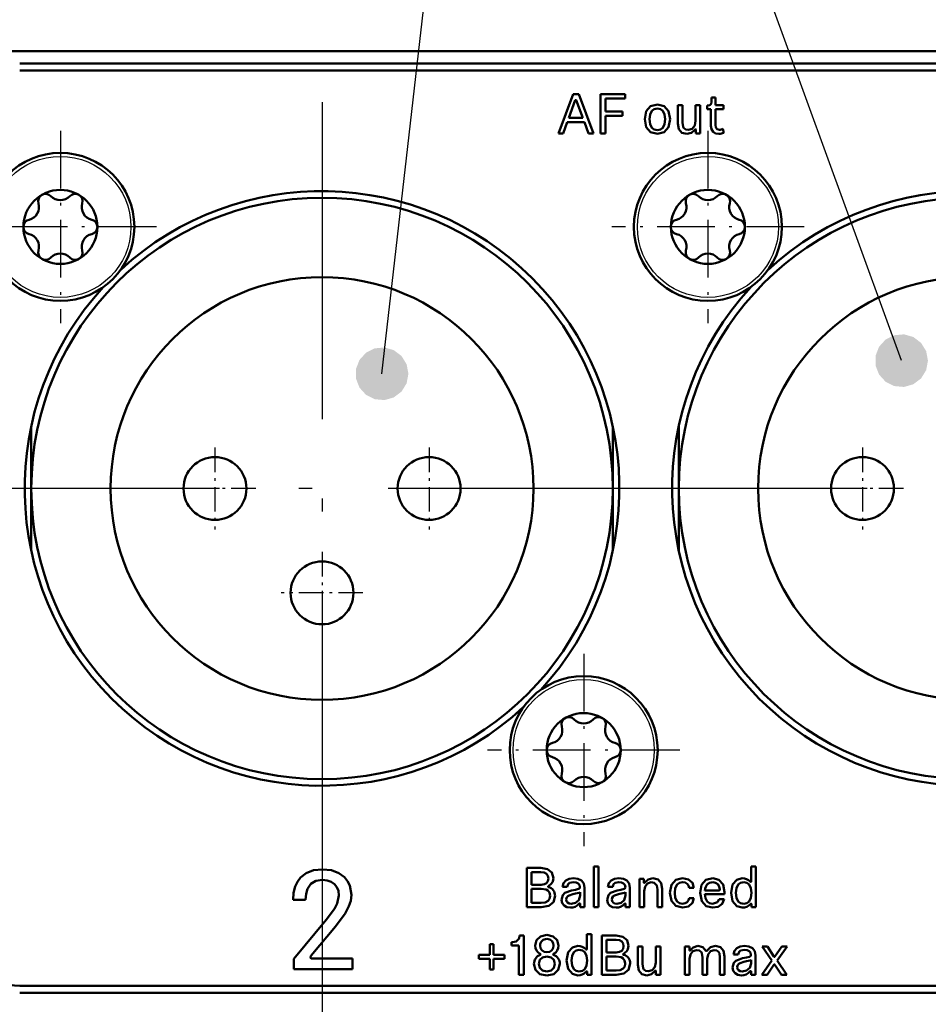
# Model space of a CAD drawing. Extents: x 0 to 594, y 0 to 420.
# Drawn here: x 399 to 433, y 240 to 277 of the extents above; entities that cross this region are included whole.
import ezdxf

# ---------------------------------------------------------------- set-up
doc = ezdxf.new("R2010")
doc.units = 0
doc.linetypes.add('DASHDOT', pattern=[18.5, 12, -3, 0.5, -3])

msp = doc.modelspace()

# ---------------------------------------------------------------- linework, layer by layer
at = {"color": 7, "lineweight": 50}
for p, q in [((434.142426, 275.754242), (334.033997, 275.754242)), ((398.895233, 275.294189), (436.004913, 275.294189)), ((436.438507, 275.029602), (398.895233, 275.029602)), ((419.276764, 272.643707), (419.83728, 274.128723)), ((419.917877, 273.898254), (419.674652, 273.233856)), ((419.83728, 274.128723), (420.049133, 274.128723)), ((420.201416, 273.233856), (419.95578, 273.898254)), ((420.049133, 274.128723), (420.611725, 272.643707)), ((420.876648, 272.643707), (420.876648, 274.128723)), ((420.876648, 274.128723), (421.803375, 274.128723)), ((421.058563, 273.965942), (421.058563, 273.470886)), ((421.803375, 273.965942), (421.058563, 273.965942)), ((421.803375, 274.128723), (421.803375, 273.965942)), ((425.067627, 274.001953), (425.22229, 274.001953)), ((425.067627, 273.838989), (425.067627, 274.001953)), ((425.22229, 274.001953), (425.22229, 273.718414)), ((423.793274, 273.718414), (423.968964, 273.718414)), ((423.793274, 273.022339), (423.793274, 273.718414)), ((423.968964, 273.718414), (423.968964, 273.056274)), ((424.470245, 273.718414), (424.645935, 273.718414)), ((424.470245, 273.115509), (424.470245, 273.718414)), ((424.645935, 273.718414), (424.645935, 272.643707)), ((424.911194, 273.707733), (424.928101, 273.707733)), ((424.911194, 273.566132), (424.911194, 273.707733)), ((425.0466, 273.566132), (424.911194, 273.566132)), ((425.0466, 272.935669), (425.0466, 273.566132)), ((425.22229, 273.718414), (425.520294, 273.718414)), ((425.22229, 273.566132), (425.22229, 272.969452)), ((425.520294, 273.566132), (425.22229, 273.566132)), ((425.520294, 273.718414), (425.520294, 273.566132)), ((419.674652, 273.233856), (420.201416, 273.233856)), ((421.058563, 273.470886), (421.699677, 273.470886)), ((421.058563, 273.312225), (421.058563, 272.643707)), ((421.699677, 273.312225), (421.058563, 273.312225)), ((421.699677, 273.470886), (421.699677, 273.312225)), ((419.615417, 273.073151), (419.458649, 272.643707)), ((420.260681, 273.073151), (419.615417, 273.073151)), ((420.421204, 272.643707), (420.260681, 273.073151)), ((424.480927, 272.643707), (424.480927, 272.781189)), ((425.501343, 272.815094), (425.535126, 272.669037)), ((419.458649, 272.643707), (419.276764, 272.643707)), ((420.611725, 272.643707), (420.421204, 272.643707)), ((421.058563, 272.643707), (420.876648, 272.643707)), ((424.645935, 272.643707), (424.480927, 272.643707)), ((399.333984, 259.208252), (399.333984, 261.566742)), ((421.333984, 261.566742), (421.333984, 259.208252)), ((423.833984, 259.208252), (423.833984, 261.566742)), ((399.333984, 256.849762), (399.333984, 259.208252)), ((421.333984, 259.208252), (421.333984, 256.849762)), ((423.833984, 256.849762), (423.833984, 259.208252)), ((418.077332, 243.364532), (418.077332, 244.849548)), ((418.077332, 244.849548), (418.616852, 244.849548)), ((420.623962, 244.90036), (420.799316, 244.90036)), ((420.623962, 243.364532), (420.623962, 244.90036)), ((420.799316, 244.90036), (420.799316, 243.364532)), ((426.573303, 244.90036), (426.748993, 244.90036)), ((426.573303, 244.339844), (426.573303, 244.90036)), ((426.748993, 244.90036), (426.748993, 243.364532)), ((418.616852, 244.688828), (418.259247, 244.688828)), ((418.259247, 244.688828), (418.259247, 244.212891)), ((422.344788, 244.43924), (422.509796, 244.43924)), ((422.344788, 243.364532), (422.344788, 244.43924)), ((422.509796, 244.43924), (422.509796, 244.301773)), ((418.259247, 244.212891), (418.627533, 244.212891)), ((419.612122, 244.130386), (419.432312, 244.130386)), ((420.265656, 244.096451), (420.265656, 243.364532)), ((421.332947, 244.130386), (421.153137, 244.130386)), ((421.986481, 244.096451), (421.986481, 243.364532)), ((424.40564, 244.096451), (424.219604, 244.096451)), ((418.627533, 244.054245), (418.259247, 244.054245)), ((418.259247, 244.054245), (418.259247, 243.525253)), ((419.777161, 243.99292), (419.920807, 244.01825)), ((419.927368, 243.87648), (419.827789, 243.857529)), ((420.098572, 243.800339), (420.098572, 243.931427)), ((421.497986, 243.99292), (421.641632, 244.01825)), ((421.648193, 243.87648), (421.548615, 243.857529)), ((421.819397, 243.800339), (421.819397, 243.931427)), ((422.520142, 243.967422), (422.520142, 243.364532)), ((423.030029, 243.364532), (423.030029, 244.026688)), ((423.205719, 244.060623), (423.205719, 243.364532)), ((424.219604, 243.707321), (424.40564, 243.707321)), ((425.563538, 243.859589), (424.819061, 243.859589)), ((424.823181, 243.999115), (425.35614, 243.999115)), ((425.565613, 243.927292), (425.563538, 243.859589)), ((409.711792, 243.647202), (409.240845, 243.647202)), ((418.627533, 243.364532), (418.077332, 243.364532)), ((418.259247, 243.525253), (418.627533, 243.525253)), ((420.100647, 243.364532), (420.100647, 243.485107)), ((420.265656, 243.364532), (420.100647, 243.364532)), ((420.799316, 243.364532), (420.623962, 243.364532)), ((421.821472, 243.364532), (421.821472, 243.485107)), ((421.986481, 243.364532), (421.821472, 243.364532)), ((422.520142, 243.364532), (422.344788, 243.364532)), ((423.205719, 243.364532), (423.030029, 243.364532)), ((425.366821, 243.669083), (425.546661, 243.669083)), ((426.583984, 243.364532), (426.583984, 243.474609)), ((426.748993, 243.364532), (426.583984, 243.364532)), ((409.272552, 241.403595), (410.494873, 242.890488)), ((410.83902, 242.636581), (409.923676, 241.530716)), ((417.805542, 242.28743), (417.9664, 242.28743)), ((417.9664, 242.28743), (417.9664, 240.802414)), ((420.351807, 242.338242), (420.527496, 242.338242)), ((420.351807, 241.777725), (420.351807, 242.338242)), ((420.527496, 242.338242), (420.527496, 240.802414)), ((420.919189, 240.802414), (420.919189, 242.28743)), ((420.919189, 242.28743), (421.45871, 242.28743)), ((416.677246, 241.9617), (416.827454, 241.9617)), ((416.677246, 241.555511), (416.677246, 241.9617)), ((416.827454, 241.9617), (416.827454, 241.555511)), ((417.505127, 242.037827), (417.54129, 242.04007)), ((417.505127, 241.913116), (417.505127, 242.037827)), ((417.784515, 241.913116), (417.505127, 241.913116)), ((417.784515, 240.802414), (417.784515, 241.913116)), ((421.45871, 242.126709), (421.101105, 242.126709)), ((421.101105, 242.126709), (421.101105, 241.650772)), ((422.28244, 241.877121), (422.45813, 241.877121)), ((422.28244, 241.18103), (422.28244, 241.877121)), ((422.45813, 241.877121), (422.45813, 241.214966)), ((422.959381, 241.877121), (423.135101, 241.877121)), ((422.959381, 241.274231), (422.959381, 241.877121)), ((423.135101, 241.877121), (423.135101, 240.802414)), ((424.066986, 241.877121), (424.231995, 241.877121)), ((424.066986, 240.802414), (424.066986, 241.877121)), ((424.231995, 241.877121), (424.231995, 241.739655)), ((426.981537, 241.877121), (427.188934, 241.877121)), ((427.347748, 241.339676), (426.981537, 241.877121)), ((427.188934, 241.877121), (427.434235, 241.496262)), ((427.472473, 241.496262), (427.730499, 241.877121)), ((427.929291, 241.877121), (427.56134, 241.339676)), ((427.730499, 241.877121), (427.929291, 241.877121)), ((416.271088, 241.405304), (416.271088, 241.555511)), ((416.271088, 241.555511), (416.677246, 241.555511)), ((416.827454, 241.555511), (417.233643, 241.555511)), ((417.233643, 241.555511), (417.233643, 241.405304)), ((421.101105, 241.650772), (421.469391, 241.650772)), ((421.469391, 241.492126), (421.101105, 241.492126)), ((421.101105, 241.492126), (421.101105, 240.963135)), ((424.729126, 240.802414), (424.729126, 241.462494)), ((425.391296, 240.802414), (425.391296, 241.462494)), ((425.56665, 241.498505), (425.56665, 240.802414)), ((426.082031, 241.568268), (425.902191, 241.568268)), ((426.24704, 241.430801), (426.390717, 241.456131)), ((426.735565, 241.534332), (426.735565, 240.802414)), ((409.272552, 241.017395), (409.272552, 241.403595)), ((409.944672, 241.424774), (411.48465, 241.424774)), ((411.48465, 241.424774), (411.48465, 241.017395)), ((416.677246, 241.405304), (416.271088, 241.405304)), ((416.677246, 240.99913), (416.677246, 241.405304)), ((416.827454, 241.405304), (416.827454, 240.99913)), ((417.233643, 241.405304), (416.827454, 241.405304)), ((424.24234, 241.405304), (424.24234, 240.802414)), ((424.90448, 241.405304), (424.90448, 240.802414)), ((426.397247, 241.314362), (426.297699, 241.29541)), ((426.568481, 241.23822), (426.568481, 241.369308)), ((426.977417, 240.802414), (427.347748, 241.339676)), ((427.432159, 241.185333), (427.176178, 240.802414)), ((427.721893, 240.802414), (427.470398, 241.185333)), ((427.56134, 241.339676), (427.927216, 240.802414)), ((411.48465, 241.017395), (409.272552, 241.017395)), ((416.827454, 240.99913), (416.677246, 240.99913)), ((417.9664, 240.802414), (417.784515, 240.802414)), ((420.362488, 240.802414), (420.362488, 240.912491)), ((420.527496, 240.802414), (420.362488, 240.802414)), ((421.469391, 240.802414), (420.919189, 240.802414)), ((421.101105, 240.963135), (421.469391, 240.963135)), ((422.970062, 240.802414), (422.970062, 240.93988)), ((423.135101, 240.802414), (422.970062, 240.802414)), ((424.24234, 240.802414), (424.066986, 240.802414)), ((424.90448, 240.802414), (424.729126, 240.802414)), ((425.56665, 240.802414), (425.391296, 240.802414)), ((426.570526, 240.802414), (426.570526, 240.923004)), ((426.735565, 240.802414), (426.570526, 240.802414)), ((427.176178, 240.802414), (426.977417, 240.802414)), ((427.927216, 240.802414), (427.721893, 240.802414)), ((398.895233, 240.386246), (445.921997, 240.386246)), ((445.921997, 240.121674), (398.895233, 240.121674))]:
    msp.add_line(p, q, dxfattribs=at)
at = {"color": 7, "linetype": 'DASHDOT', "lineweight": 25}
for p, q in [((410.333984, 273.833252), (410.333984, 244.583252)), ((424.958984, 259.208252), (395.708984, 259.208252)), ((449.458984, 259.208252), (420.208984, 259.208252))]:
    msp.add_line(p, q, dxfattribs=at)
at = {"color": 7, "linetype": 'DASHDOT', "lineweight": 25, "ltscale": 0.182}
for p, q in [((400.43399, 272.74826), (400.43399, 265.468262)), ((424.93399, 272.74826), (424.93399, 265.468262)), ((404.073975, 269.108246), (396.793976, 269.108246)), ((428.573975, 269.108246), (421.293976, 269.108246)), ((420.233978, 252.948257), (420.233978, 245.668259)), ((423.873993, 249.308258), (416.593994, 249.308258))]:
    msp.add_line(p, q, dxfattribs=at)
at = {"color": 7, "linetype": 'DASHDOT', "lineweight": 25, "ltscale": 0.07735}
for p, q in [((406.283997, 260.755249), (406.283997, 257.661255)), ((414.383972, 260.755249), (414.383972, 257.661255)), ((430.783997, 260.755249), (430.783997, 257.661255)), ((407.830994, 259.208252), (404.737, 259.208252)), ((415.930969, 259.208252), (412.836975, 259.208252)), ((432.330994, 259.208252), (429.237, 259.208252)), ((410.333984, 256.805267), (410.333984, 253.711258)), ((411.880981, 255.258255), (408.786987, 255.258255))]:
    msp.add_line(p, q, dxfattribs=at)
at = {"color": 7, "lineweight": 25}
msp.add_line((410.333984, 244.583252), (410.333984, 219.356445), dxfattribs=at)
for points in [[(412.602722, 263.549133), (417.337494, 305.042877), (382.94696, 305.042877)], [(432.260315, 264.046143), (417.337494, 305.042877), (382.94696, 305.042877)]]:
    msp.add_lwpolyline(points, dxfattribs=at)
at = {"color": 7, "lineweight": 50}
for points in [[(422.544769, 273.180969), (422.602966, 273.483246), (422.767944, 273.67215), (423.024963, 273.737305)], [(423.025024, 273.587158), (422.905487, 273.564484), (422.819275, 273.50058), (422.751862, 273.364136), (422.730804, 273.181)], [(423.024963, 273.737305), (423.281982, 273.671631), (423.446991, 273.482361), (423.505249, 273.180603)], [(423.318878, 273.180969), (423.297791, 273.364502), (423.230255, 273.501038), (423.144226, 273.564606), (423.025024, 273.587158)], [(424.928101, 273.707733), (425.008514, 273.718719), (425.053558, 273.758881), (425.067627, 273.838989)], [(423.024963, 272.624542), (422.767944, 272.68988), (422.602966, 272.878784), (422.544769, 273.180969)], [(422.730804, 273.181), (422.751862, 272.997864), (422.819275, 272.86142), (422.905487, 272.797485), (423.025024, 272.774811)], [(423.505249, 273.180603), (423.446991, 272.878906), (423.281982, 272.68988), (423.024963, 272.624542)], [(423.025024, 272.774811), (423.144226, 272.797363), (423.230255, 272.860962), (423.297791, 272.997528), (423.318878, 273.180969)], [(424.134003, 272.624603), (423.944153, 272.672241), (423.830841, 272.808289), (423.793274, 273.022339)], [(423.968964, 273.056274), (423.993896, 272.899811), (424.025299, 272.846313), (424.096588, 272.795654), (424.197388, 272.779114)], [(424.440613, 272.785492), (424.317535, 272.670929), (424.134003, 272.624603)], [(424.197388, 272.779114), (424.33963, 272.821655), (424.435242, 272.938965), (424.470245, 273.115509)], [(424.480927, 272.781189), (424.47998, 272.789917), (424.476196, 272.796661), (424.470581, 272.800873), (424.46405, 272.802368), (424.45517, 272.799866), (424.440613, 272.785492)], [(425.351135, 272.624603), (425.222076, 272.644226), (425.129456, 272.700165), (425.066956, 272.800964), (425.0466, 272.935669)], [(425.22229, 272.969452), (425.236664, 272.868622), (425.283844, 272.805359), (425.370087, 272.783417)], [(418.616852, 244.849548), (418.869965, 244.805786), (419.03183, 244.676956), (419.088837, 244.466797)], [(409.240845, 243.647202), (409.260834, 243.910965), (409.320648, 244.146317), (409.405792, 244.32695), (409.521362, 244.481262), (409.738739, 244.651794), (410.017517, 244.75853), (410.357391, 244.795456)], [(410.357391, 244.795456), (410.695343, 244.75827), (410.969208, 244.654938), (411.180176, 244.497818), (411.297852, 244.352112), (411.381287, 244.188293), (411.447418, 243.827209)], [(418.898315, 244.449738), (418.881714, 244.549591), (418.830566, 244.624832), (418.74295, 244.672302), (418.616852, 244.688828)], [(418.627533, 244.212891), (418.745697, 244.229965), (418.830353, 244.278152), (418.881287, 244.352921), (418.898315, 244.449738)], [(419.088837, 244.466797), (419.062103, 244.334198), (419.019928, 244.265396), (418.900391, 244.164139)], [(419.432312, 244.130386), (419.468231, 244.274353), (419.554077, 244.375931), (419.685059, 244.437897), (419.849152, 244.458176)], [(419.849152, 244.458176), (420.016632, 244.437485), (420.148804, 244.372559), (420.234772, 244.260376), (420.265656, 244.096451)], [(421.153137, 244.130386), (421.189056, 244.274353), (421.274902, 244.375931), (421.405884, 244.437897), (421.569977, 244.458176)], [(421.569977, 244.458176), (421.737457, 244.437485), (421.869629, 244.372559), (421.955597, 244.260376), (421.986481, 244.096451)], [(422.549774, 244.29747), (422.673157, 244.411926), (422.85672, 244.458176)], [(422.85672, 244.458176), (423.050568, 244.410568), (423.166901, 244.274628), (423.205719, 244.060623)], [(423.49408, 243.901825), (423.551361, 244.204056), (423.715363, 244.392944), (423.974304, 244.458176)], [(423.974304, 244.458176), (424.206482, 244.410034), (424.354004, 244.281494), (424.40564, 244.096451)], [(424.639221, 243.901794), (424.697266, 244.204987), (424.861023, 244.393402), (425.11499, 244.458176)], [(425.11499, 244.458176), (425.354156, 244.400467), (425.509949, 244.224777), (425.565613, 243.927292)], [(425.809509, 243.901825), (425.87088, 244.217224), (426.026733, 244.399521), (426.23465, 244.458176)], [(410.357391, 244.398575), (410.105164, 244.359253), (409.91394, 244.243805), (409.785095, 244.056061), (409.730225, 243.870087), (409.711792, 243.647202)], [(410.971313, 243.811371), (410.951782, 243.97673), (410.895081, 244.119858), (410.804871, 244.236328), (410.683624, 244.323929), (410.533386, 244.379333), (410.357391, 244.398575)], [(419.849152, 244.312286), (419.699524, 244.280319), (419.646729, 244.236801), (419.612122, 244.130386)], [(420.090302, 244.126068), (420.07312, 244.206039), (420.024384, 244.264389), (419.948303, 244.30014), (419.849152, 244.312286)], [(419.920807, 244.01825), (420.043823, 244.05191), (420.074615, 244.075119), (420.083557, 244.089584), (420.090302, 244.126068)], [(421.569977, 244.312286), (421.420349, 244.280319), (421.367554, 244.236801), (421.332947, 244.130386)], [(421.811127, 244.126068), (421.793945, 244.206039), (421.745209, 244.264389), (421.669128, 244.30014), (421.569977, 244.312286)], [(421.641632, 244.01825), (421.764648, 244.05191), (421.795441, 244.075119), (421.804382, 244.089584), (421.811127, 244.126068)], [(422.509796, 244.301773), (422.510742, 244.292969), (422.514587, 244.286224), (422.520172, 244.282059), (422.526642, 244.280594), (422.535461, 244.283081), (422.549774, 244.29747)], [(422.792694, 244.303848), (422.651001, 244.261292), (422.555206, 244.143982), (422.520142, 243.967422)], [(423.030029, 244.026688), (423.003845, 244.183136), (422.897095, 244.287308), (422.792694, 244.303848)], [(423.974304, 244.307968), (423.854797, 244.285782), (423.768555, 244.222763), (423.701172, 244.086838), (423.680115, 243.901825)], [(424.219604, 244.096451), (424.202972, 244.179489), (424.154846, 244.246658), (424.077759, 244.291595), (423.974304, 244.307968)], [(425.383698, 244.028748), (425.364624, 244.15007), (425.310455, 244.237411), (425.225708, 244.290237), (425.11499, 244.307968)], [(426.289764, 244.307983), (426.170563, 244.285431), (426.084534, 244.221848), (426.016968, 244.085297), (425.995911, 243.901825)], [(426.583984, 243.901794), (426.562927, 244.084976), (426.495514, 244.221405), (426.409302, 244.285309), (426.289764, 244.307983)], [(426.53299, 244.333466), (426.542908, 244.323792), (426.548096, 244.320511), (426.556366, 244.318649), (426.564819, 244.321426), (426.57135, 244.328659), (426.573303, 244.339844)], [(410.494873, 242.890488), (410.804688, 243.304535), (410.907806, 243.505554), (410.971313, 243.811371)], [(411.447418, 243.827209), (411.421844, 243.60817), (411.35202, 243.396194), (411.20813, 243.126083), (410.83902, 242.636581)], [(418.963776, 243.791901), (418.94278, 243.913193), (418.879761, 243.994446), (418.814392, 244.028534), (418.627533, 244.054245)], [(419.152222, 243.791901), (419.090912, 243.556), (418.912994, 243.412781), (418.627533, 243.364532)], [(418.627533, 243.525253), (418.776123, 243.54538), (418.887878, 243.606308), (418.943878, 243.68544), (418.963776, 243.791901)], [(419.398529, 243.645828), (419.446411, 243.820496), (419.526123, 243.900436), (419.777161, 243.99292)], [(419.827789, 243.857529), (419.67981, 243.811722), (419.632111, 243.780762), (419.589142, 243.722961), (419.575958, 243.650131)], [(419.762329, 243.491486), (419.928528, 243.527847), (420.050903, 243.632843), (420.098572, 243.800339)], [(420.098572, 243.931427), (420.060699, 243.907303), (419.927368, 243.87648)], [(421.119354, 243.645828), (421.167236, 243.820496), (421.246948, 243.900436), (421.497986, 243.99292)], [(421.548615, 243.857529), (421.400635, 243.811722), (421.352936, 243.780762), (421.309967, 243.722961), (421.296783, 243.650131)], [(421.483154, 243.491486), (421.649353, 243.527847), (421.771729, 243.632843), (421.819397, 243.800339)], [(421.819397, 243.931427), (421.781525, 243.907303), (421.648193, 243.87648)], [(423.974304, 243.345413), (423.715363, 243.41069), (423.551361, 243.599609), (423.49408, 243.901825)], [(423.680115, 243.901825), (423.701172, 243.716812), (423.768555, 243.580872), (423.854797, 243.517838), (423.974304, 243.495621)], [(424.40564, 243.707321), (424.354004, 243.522232), (424.206482, 243.393616), (423.974304, 243.345413)], [(423.974304, 243.495621), (424.077759, 243.512039), (424.154846, 243.557037), (424.202972, 243.624252), (424.219604, 243.707321)], [(425.11084, 243.345413), (424.864563, 243.407867), (424.699493, 243.593948), (424.639221, 243.901794)], [(424.819061, 243.859589), (424.841827, 243.700439), (424.910858, 243.575577), (424.995209, 243.516937), (425.11084, 243.495621)], [(426.23465, 243.345413), (426.026733, 243.404114), (425.87088, 243.586441), (425.809509, 243.901825)], [(425.995911, 243.901825), (426.016968, 243.718353), (426.084534, 243.581787), (426.170563, 243.518188), (426.289764, 243.495621)], [(426.289764, 243.495621), (426.409302, 243.518311), (426.495514, 243.582245), (426.562927, 243.718704), (426.583984, 243.901794)], [(419.736847, 243.345413), (419.599762, 243.365341), (419.491089, 243.42482), (419.423096, 243.517792), (419.398529, 243.645828)], [(419.575958, 243.650131), (419.58783, 243.586105), (419.623169, 243.535934), (419.681488, 243.503189), (419.762329, 243.491486)], [(420.100647, 243.485107), (420.099274, 243.494736), (420.095367, 243.501221), (420.089905, 243.504944), (420.083832, 243.506302), (420.070251, 243.501266), (420.056213, 243.487183)], [(421.457672, 243.345413), (421.320587, 243.365341), (421.211914, 243.42482), (421.143921, 243.517792), (421.119354, 243.645828)], [(421.296783, 243.650131), (421.308655, 243.586105), (421.343994, 243.535934), (421.402313, 243.503189), (421.483154, 243.491486)], [(421.821472, 243.485107), (421.820099, 243.494736), (421.816193, 243.501221), (421.81073, 243.504944), (421.804657, 243.506302), (421.791077, 243.501266), (421.777039, 243.487183)], [(425.546661, 243.669083), (425.477905, 243.490234), (425.324982, 243.381866), (425.11084, 243.345413)], [(425.11084, 243.495621), (425.29361, 243.548248), (425.366821, 243.669083)], [(426.583984, 243.474609), (426.582031, 243.485672), (426.575378, 243.492844), (426.566803, 243.495621), (426.558624, 243.49382), (426.553528, 243.490555), (426.543671, 243.480804)], [(417.54129, 242.04007), (417.684967, 242.068939), (417.788025, 242.174454), (417.805542, 242.28743)], [(418.398438, 241.908813), (418.451996, 242.113251), (418.604248, 242.257996), (418.84256, 242.312927)], [(418.84256, 242.312927), (419.080963, 242.257996), (419.233337, 242.113251), (419.286926, 241.908813)], [(421.45871, 242.28743), (421.711823, 242.243668), (421.873688, 242.114838), (421.930695, 241.904678)], [(418.588593, 241.908813), (418.605988, 241.810623), (418.656097, 241.730652), (418.735962, 241.676849), (418.84256, 241.65715)], [(419.096436, 241.908844), (419.079071, 242.00708), (419.028992, 242.087112), (418.949158, 242.140945), (418.84256, 242.160645)], [(418.84256, 241.65715), (418.949158, 241.676849), (419.028992, 241.730652), (419.079071, 241.810623), (419.096436, 241.908844)], [(419.588013, 241.339706), (419.649384, 241.655106), (419.805237, 241.837402), (420.013153, 241.896057)], [(421.740173, 241.887619), (421.723572, 241.987473), (421.672424, 242.062714), (421.584808, 242.110184), (421.45871, 242.126709)], [(421.469391, 241.650772), (421.587555, 241.667847), (421.672211, 241.716034), (421.723145, 241.790802), (421.740173, 241.887619)], [(421.930695, 241.904678), (421.903961, 241.772079), (421.861786, 241.703278), (421.742249, 241.60202)], [(424.271973, 241.735352), (424.37204, 241.840652), (424.555511, 241.896057)], [(424.555511, 241.896057), (424.739075, 241.850327), (424.862457, 241.714157)], [(424.898285, 241.7164), (425.0271, 241.848221), (425.217651, 241.896057)], [(425.217651, 241.896057), (425.411621, 241.848465), (425.527924, 241.712509), (425.56665, 241.498505)], [(425.902191, 241.568268), (425.93811, 241.712234), (426.023987, 241.813812), (426.154938, 241.875778), (426.319061, 241.896057)], [(426.319061, 241.896057), (426.486511, 241.875366), (426.618683, 241.81044), (426.704651, 241.698257), (426.735565, 241.534332)], [(409.923676, 241.530716), (409.895172, 241.488739), (409.891632, 241.472488)], [(418.84256, 241.500565), (418.681, 241.465149), (418.578186, 241.366714), (418.542084, 241.217041)], [(419.142944, 241.217041), (419.106903, 241.366714), (419.00412, 241.465149), (418.84256, 241.500565)], [(420.068268, 241.745865), (419.949066, 241.723312), (419.863037, 241.659729), (419.795471, 241.523178), (419.774414, 241.339706)], [(420.362488, 241.339676), (420.341431, 241.522858), (420.274017, 241.659286), (420.187775, 241.72319), (420.068268, 241.745865)], [(420.311493, 241.771347), (420.321411, 241.761673), (420.326599, 241.758392), (420.334869, 241.756531), (420.343323, 241.759308), (420.349854, 241.766541), (420.351807, 241.777725)], [(421.805634, 241.229782), (421.784637, 241.351074), (421.721619, 241.432327), (421.65625, 241.466415), (421.469391, 241.492126)], [(424.231995, 241.739655), (424.232941, 241.73085), (424.236786, 241.724121), (424.242371, 241.71994), (424.24884, 241.718475), (424.25766, 241.720978), (424.271973, 241.735352)], [(424.506226, 241.74173), (424.36908, 241.697296), (424.276154, 241.578125), (424.24234, 241.405304)], [(424.729126, 241.462494), (424.705353, 241.618561), (424.675293, 241.672714), (424.606079, 241.724564), (424.506226, 241.74173)], [(425.168396, 241.74173), (425.031219, 241.697296), (424.938293, 241.578125), (424.90448, 241.405304)], [(425.391296, 241.462494), (425.367493, 241.618561), (425.337463, 241.672714), (425.268219, 241.724564), (425.168396, 241.74173)], [(426.319061, 241.750168), (426.169434, 241.718201), (426.116608, 241.674683), (426.082031, 241.568268)], [(426.560211, 241.56395), (426.54303, 241.643921), (426.494263, 241.702271), (426.418213, 241.738022), (426.319061, 241.750168)], [(426.390717, 241.456131), (426.513702, 241.489792), (426.544495, 241.513), (426.553467, 241.527466), (426.560211, 241.56395)], [(418.84256, 240.7771), (418.578644, 240.833817), (418.412048, 240.988297), (418.353973, 241.217041)], [(418.542084, 241.217041), (418.577271, 241.067352), (418.679169, 240.968918), (418.84256, 240.933502)], [(419.33136, 241.217041), (419.273285, 240.988297), (419.106567, 240.833817), (418.84256, 240.7771)], [(418.84256, 240.933502), (419.005951, 240.968918), (419.107819, 241.067352), (419.142944, 241.217041)], [(420.013153, 240.783295), (419.805237, 240.841995), (419.649384, 241.024323), (419.588013, 241.339706)], [(419.774414, 241.339706), (419.795471, 241.156235), (419.863037, 241.019669), (419.949066, 240.95607), (420.068268, 240.933502)], [(420.068268, 240.933502), (420.187775, 240.956192), (420.274017, 241.020126), (420.341431, 241.156586), (420.362488, 241.339676)], [(421.99408, 241.229782), (421.93277, 240.993896), (421.754852, 240.850662), (421.469391, 240.802414)], [(421.469391, 240.963135), (421.617981, 240.983261), (421.729736, 241.044189), (421.785736, 241.123322), (421.805634, 241.229782)], [(422.623138, 240.783295), (422.433289, 240.830948), (422.320007, 240.96698), (422.28244, 241.18103)], [(422.45813, 241.214966), (422.483032, 241.058517), (422.514465, 241.005005), (422.585724, 240.954346), (422.686523, 240.937805)], [(422.686523, 240.937805), (422.828796, 240.980362), (422.924408, 241.097656), (422.959381, 241.274231)], [(425.868439, 241.08371), (425.91629, 241.258377), (425.996002, 241.338318), (426.24704, 241.430801)], [(426.206726, 240.783295), (426.069641, 240.803223), (425.960968, 240.862701), (425.893005, 240.955673), (425.868439, 241.08371)], [(426.297699, 241.29541), (426.149719, 241.249603), (426.10202, 241.218643), (426.059052, 241.160858), (426.045837, 241.088013)], [(426.045837, 241.088013), (426.057739, 241.023987), (426.093048, 240.973816), (426.151367, 240.941071), (426.232239, 240.929367)], [(426.232239, 240.929367), (426.398407, 240.965729), (426.520813, 241.070724), (426.568481, 241.23822)], [(426.568481, 241.369308), (426.530579, 241.345184), (426.397247, 241.314362)], [(420.362488, 240.912491), (420.360535, 240.923553), (420.353882, 240.930725), (420.345306, 240.933502), (420.337128, 240.931702), (420.332031, 240.928436), (420.322174, 240.918686)], [(422.929749, 240.944183), (422.806671, 240.829636), (422.623138, 240.783295)], [(422.970062, 240.93988), (422.969147, 240.948639), (422.965332, 240.955353), (422.959717, 240.959579), (422.953186, 240.96106), (422.944336, 240.958557), (422.929749, 240.944183)], [(426.570526, 240.923004), (426.569183, 240.932617), (426.565277, 240.939102), (426.559784, 240.942825), (426.553711, 240.944183), (426.540131, 240.939148), (426.526093, 240.925064)]]:
    msp.add_lwpolyline(points, dxfattribs=at)
for centre, radius in [((400.43399, 269.108246), 2.8), ((424.93399, 269.108246), 2.8), ((410.333984, 259.208252), 11), ((434.833984, 259.208252), 11), ((410.333984, 259.208252), 8), ((434.833984, 259.208252), 8), ((406.283997, 259.208252), 1.19), ((414.383972, 259.208252), 1.19), ((430.783997, 259.208252), 1.19), ((410.333984, 255.258255), 1.19), ((420.233978, 249.308258), 2.8)]:
    msp.add_circle(centre, radius, dxfattribs=at)
at = {"color": 7, "lineweight": 25}
for centre in [(400.43399, 269.108246), (424.93399, 269.108246), (420.233978, 249.308258)]:
    msp.add_circle(centre, 2.669492, dxfattribs=at)
at = {"color": 7, "lineweight": 50}
for centre, radius, start, end in [((419.936859, 273.893768), 0.019271, 13.308596, 166.729562), ((425.377289, 273.04184), 0.258394, 268.403031, 298.683787), ((425.336273, 273.08551), 0.461414, 271.848178, 295.521997), ((400.43399, 269.108246), 1.4, 90.000003, 360), ((399.873993, 270.078186), 0.28, 43.341761, 196.658239), ((400.43399, 270.606689), 0.49, 223.341753, 316.658242), ((400.43399, 269.108246), 1.4, 0, 90.000003), ((400.993988, 270.078186), 0.28, 343.341758, 136.658247), ((410.333984, 259.208252), 11.25, 317.388024, 132.611975), ((424.93399, 269.108246), 1.4, 90.000003, 360), ((424.373993, 270.078186), 0.28, 43.341761, 196.658239), ((424.93399, 270.606689), 0.49, 223.341753, 316.658242), ((424.93399, 269.108246), 1.4, 0, 90.000003), ((425.493988, 270.078186), 0.28, 343.341758, 136.658247), ((434.833984, 259.208252), 11.25, 317.388024, 132.611975), ((399.136292, 269.857483), 0.49, 283.341754, 16.658242), ((401.731659, 269.857483), 0.49, 163.341761, 256.658241), ((423.636292, 269.857483), 0.49, 283.341754, 16.658242), ((426.231659, 269.857483), 0.49, 163.341761, 256.658241), ((399.313995, 269.108246), 0.28, 103.341759, 256.658241), ((401.553986, 269.108246), 0.28, 283.341761, 76.658246), ((423.813995, 269.108246), 0.28, 103.341759, 256.658241), ((426.053986, 269.108246), 0.28, 283.341761, 76.658246), ((399.136292, 268.359039), 0.49, 343.341759, 76.658239), ((401.731659, 268.359039), 0.49, 103.341759, 196.658239), ((423.636292, 268.359039), 0.49, 343.341759, 76.658239), ((426.231659, 268.359039), 0.49, 103.341759, 196.658239), ((399.873993, 268.138306), 0.28, 163.341761, 316.658119), ((400.43399, 267.609802), 0.49, 43.341761, 136.658247), ((400.993988, 268.138306), 0.28, 223.341753, 16.658148), ((424.373993, 268.138306), 0.28, 163.341761, 316.658119), ((424.93399, 267.609802), 0.49, 43.341761, 136.658247), ((425.493988, 268.138306), 0.28, 223.341753, 16.658148), ((410.333984, 259.208252), 11.25, 137.388012, 312.611987), ((434.833984, 259.208252), 11.25, 137.388012, 312.611987), ((420.233978, 249.308258), 1.4, 90.000003, 360), ((419.673981, 250.278198), 0.28, 43.341761, 196.658239), ((420.233978, 250.806686), 0.49, 223.341753, 316.658242), ((420.233978, 249.308258), 1.4, 0, 90.000003), ((420.793976, 250.278198), 0.28, 343.341758, 136.658247), ((418.93631, 250.057465), 0.49, 283.341754, 16.658242), ((421.531677, 250.057465), 0.49, 163.341761, 256.658241), ((419.113983, 249.308258), 0.28, 103.341759, 256.658241), ((421.353973, 249.308258), 0.28, 283.341761, 76.658246), ((418.93631, 248.559036), 0.49, 343.341759, 76.658239), ((421.531677, 248.559036), 0.49, 103.341759, 196.658239), ((419.673981, 248.338303), 0.28, 163.341761, 316.658119), ((420.233978, 247.809814), 0.49, 43.341761, 136.658247), ((420.793976, 248.338303), 0.28, 223.341753, 16.658148), ((426.25293, 244.08049), 0.377255, 42.092554, 92.773073), ((418.904785, 244.145081), 0.018971, 102.984909, 263.012482), ((418.819519, 243.804688), 0.332063, 357.800173, 75.532549), ((425.357666, 244.025055), 0.025909, 266.668798, 8.078316), ((419.74054, 243.768997), 0.423375, 269.499495, 318.242607), ((421.461365, 243.768997), 0.423375, 269.499495, 318.242607), ((426.250427, 243.731491), 0.38565, 267.657407, 319.47282), ((398.8974, 242.256165), 1.870311, 180.066221, 269.933779), ((418.747253, 241.9095), 0.348583, 180.113868, 242.862051), ((418.82901, 241.920319), 0.239726, 86.769958, 182.740062), ((418.937744, 241.909943), 0.348946, 297.102659, 359.813755), ((420.031433, 241.518372), 0.377255, 42.092554, 92.773073), ((409.937042, 241.470535), 0.045485, 177.531178, 279.476844), ((418.734375, 241.209641), 0.380991, 112.484377, 178.886589), ((418.584015, 241.580933), 0.019044, 283.530391, 76.464111), ((419.100952, 241.580933), 0.01899, 103.481628, 256.52594), ((418.951172, 241.209641), 0.380765, 1.115255, 67.595985), ((421.746643, 241.582962), 0.018971, 102.984909, 263.012482), ((421.661377, 241.242569), 0.332063, 357.800173, 75.532549), ((424.879364, 241.723404), 0.019537, 208.640672, 339.705824), ((427.453339, 241.504135), 0.020204, 202.359234, 337.626553), ((427.451263, 241.177765), 0.020047, 21.592811, 158.393234), ((420.028931, 241.169373), 0.38565, 267.657407, 319.47282), ((426.210449, 241.206879), 0.423375, 269.499495, 318.242607)]:
    msp.add_arc(centre, radius, start, end, dxfattribs=at)
msp.add_ellipse((427.524506, 240.773209), major_axis=(2.582336, -3.4841), ratio=0.230928, start_param=2.972035584, end_param=3.393213145, dxfattribs=at)
at = {"color": 7, "lineweight": 25}
for points in [[(433.260315, 264.046143), (431.986633, 265.007965), (431.410095, 264.572571), (431.657684, 264.844147)], [(433.260315, 264.046143), (432.706055, 264.941315), (431.986633, 265.007965), (432.35257, 265.04187)], [(433.260315, 264.046143), (433.19278, 264.407379), (432.706055, 264.941315), (432.999329, 264.719849)], [(433.260315, 264.046143), (431.410095, 264.572571), (431.277344, 263.862396), (431.277344, 264.229889)], [(413.602722, 263.549133), (412.329041, 264.510956), (411.752502, 264.075562), (412.000092, 264.347168)], [(413.602722, 263.549133), (413.048462, 264.444305), (412.329041, 264.510956), (412.694977, 264.544861)], [(413.602722, 263.549133), (413.535187, 263.91037), (413.048462, 264.444305), (413.341736, 264.222839)], [(413.602722, 263.549133), (411.752502, 264.075562), (411.619751, 263.365387), (411.619751, 263.73288)], [(433.260315, 264.046143), (431.277344, 263.862396), (431.657684, 263.248138), (431.410095, 263.519714)], [(433.260315, 264.046143), (431.657684, 263.248138), (432.35257, 263.050415), (431.986633, 263.08432)], [(433.260315, 264.046143), (432.35257, 263.050415), (432.999329, 263.372437), (432.706055, 263.15097)], [(433.260315, 264.046143), (432.999329, 263.372437), (433.260315, 264.046143), (433.19278, 263.684906)], [(413.602722, 263.549133), (411.619751, 263.365387), (412.000092, 262.751129), (411.752502, 263.022705)], [(413.602722, 263.549133), (412.000092, 262.751129), (412.694977, 262.553406), (412.329041, 262.587311)], [(413.602722, 263.549133), (412.694977, 262.553406), (413.341736, 262.875458), (413.048462, 262.653992)], [(413.602722, 263.549133), (413.341736, 262.875458), (413.602722, 263.549133), (413.535187, 263.187897)]]:
    msp.add_solid(points, dxfattribs=at)

doc.saveas('drawing.dxf')
